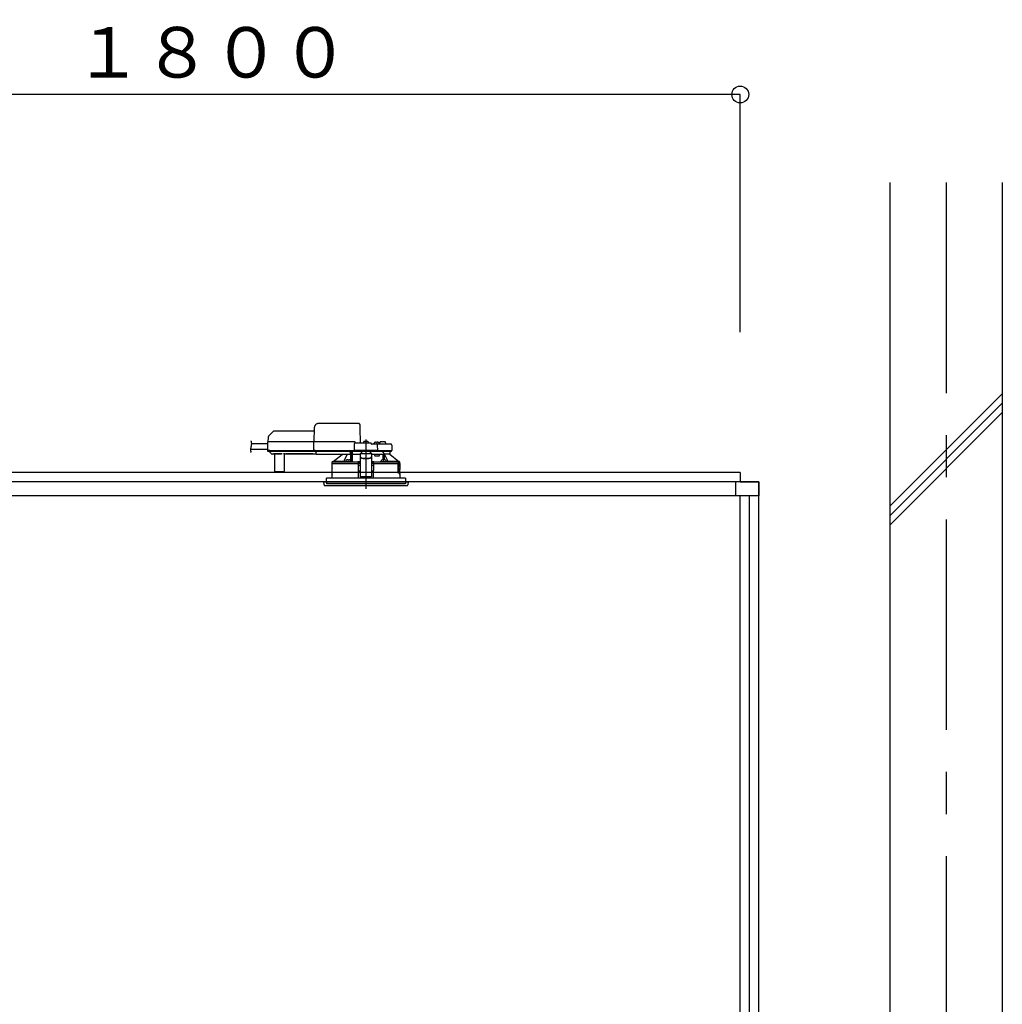
# Model space of a CAD drawing. Extents: x -405 to 205, y -16 to 288.
# Drawn here: x -314 to -279, y 93 to 128 of the extents above; entities that cross this region are included whole.
import ezdxf

# ---------------------------------------------------------------- set-up
doc = ezdxf.new("R2010")
doc.units = 0
doc.header["$MEASUREMENT"] = 0
doc.linetypes.add('CENTER', pattern=[12, 7.5, -1.5, 1.5, -1.5])
doc.linetypes.add('DASHED', pattern=[4.5, 3, -1.5])
doc.layers.get('0').update_dxf_attribs({"linetype": 'CONTINUOUS'})
doc.layers.get('DEFPOINTS').update_dxf_attribs({"linetype": 'CONTINUOUS'})
doc.layers.add('VIEW0001', color=7, linetype='CONTINUOUS')
doc.styles.get("Standard").update_dxf_attribs({"font": 'ROMANS', "bigfont": 'EXTFONT'})
doc.dimstyles.new('ISO-25', dxfattribs={"dimtxt": 2.5, "dimasz": 2.5, "dimexe": 1.25, "dimexo": 0.625, "dimtad": 1, "dimdec": 4, "dimdsep": 46, "dimtxsty": 'Standard', "dimcen": 2.5, "dimadec": 0, "dimazin": 0, "dimtfac": 1, "dimtdec": 4, "dimtmove": 0, "dimatfit": 3, "dimfxl": 1, "dimtolj": 1, "dimtzin": 0, "dimarcsym": 0})

# ---------------------------------------------------------------- blocks, each defined once
blk = doc.blocks.new('_ORIGIN')
at = {"color": 0, "linetype": 'ByBlock'}
blk.add_line((0, 0), (-1, 0), dxfattribs=at)
blk.add_circle((0, 0), 0.5, dxfattribs=at)
blk = doc.blocks.new('*D57')
at = {"color": 0}
for p, q in [((-347.894029, 116.458374), (-347.894029, 124.918374)), ((-288.494029, 124.918374), (-347.294029, 124.918374)), ((-287.894029, 116.458374), (-287.894029, 124.918374))]:
    blk.add_line(p, q, dxfattribs=at)
at = {"layer": 'DEFPOINTS', "color": 0}
for p in [(-347.894029, 124.918374), (-347.894029, 113.918374), (-287.894029, 113.918374)]:
    blk.add_point(p, dxfattribs=at)
at = {"color": 0, "xscale": 0.6, "yscale": 0.6, "zscale": 0.6, "rotation": 180}
blk.add_blockref('_ORIGIN', (-347.894029, 124.918374), dxfattribs=at)
at = {"color": 0, "xscale": 0.6, "yscale": 0.6, "zscale": 0.6}
blk.add_blockref('_ORIGIN', (-287.894029, 124.918374), dxfattribs=at)
at = {"color": 0, "linetype": 'Continuous'}
blk.add_text('バスルーム内寸\u3000１８００', height=1.8, dxfattribs=at).set_placement((-331.279979, 125.521431))

msp = doc.modelspace()

# ---------------------------------------------------------------- linework, layer by layer
at = {"layer": 'VIEW0001', "color": 7, "linetype": 'Continuous'}
for p, q in [((-282.560697, 121.785042), (-282.560697, 38.385042)), ((-278.560697, 121.785042), (-278.560697, 33.34189)), ((-282.559707, 110.260489), (-278.559707, 114.260489)), ((-282.559707, 109.927422), (-278.559707, 113.927422)), ((-282.559707, 109.594124), (-278.559707, 113.594124)), ((-287.894029, 111.451707), (-317.227351, 111.451707)), ((-287.894029, 111.451707), (-287.894029, 111.118374)), ((-287.227363, 111.118374), (-348.560697, 111.118374)), ((-288.060696, 111.118374), (-288.060696, 110.618377)), ((-287.227363, 111.118374), (-287.227363, 110.618377)), ((-287.227363, 110.618377), (-348.560697, 110.618377))]:
    msp.add_line(p, q, dxfattribs=at)
at = {"layer": 'VIEW0001', "color": 7, "linetype": 'CENTER'}
for p, q in [((-280.560697, 121.785042), (-280.560697, 29.336476)), ((-301.227363, 112.626876), (-301.227363, 110.869453))]:
    msp.add_line(p, q, dxfattribs=at)
at = {"layer": 'VIEW0001', "color": 7, "linetype": 'DASHED'}
for p, q in [((-303.068701, 113.041283), (-303.077363, 112.545041)), ((-301.501877, 113.205041), (-302.902059, 113.205041)), ((-301.424029, 112.498374), (-301.433506, 113.041283)), ((-304.71297, 112.701223), (-304.715696, 112.545041)), ((-304.528473, 112.912181), (-304.693454, 112.7472)), ((-303.070613, 112.931707), (-304.481332, 112.931707)), ((-304.737192, 112.268374), (-305.338213, 112.268374)), ((-304.733585, 112.475041), (-305.296385, 112.475041)), ((-304.732648, 112.528665), (-304.737832, 112.231707)), ((-304.649328, 112.545041), (-304.715984, 112.545041)), ((-303.077651, 112.545041), (-304.649328, 112.545041)), ((-303.092201, 112.528665), (-303.097384, 112.231707)), ((-303.0922, 112.528728), (-303.092201, 112.528665)), ((-303.027659, 112.545041), (-303.077651, 112.545041)), ((-301.640696, 112.545041), (-303.027659, 112.545041)), ((-301.644601, 112.465622), (-301.648684, 112.231707)), ((-301.060696, 112.498374), (-301.611273, 112.498374)), ((-301.594029, 112.498374), (-301.594031, 112.498781)), ((-301.319029, 112.498374), (-301.316558, 112.526615)), ((-301.280696, 112.558864), (-301.279404, 112.558864)), ((-301.239029, 112.563195), (-301.239029, 112.558864)), ((-301.239029, 112.558864), (-301.215696, 112.558864)), ((-301.215696, 112.558864), (-301.215696, 112.563195)), ((-301.175321, 112.558864), (-301.174029, 112.558864)), ((-301.138167, 112.526615), (-301.135696, 112.498374)), ((-300.843452, 112.465041), (-301.027363, 112.465041)), ((-301.027363, 112.464914), (-301.027363, 112.465041)), ((-300.935696, 112.465041), (-300.933225, 112.493282)), ((-300.897363, 112.52553), (-300.896071, 112.52553)), ((-300.855696, 112.529862), (-300.855696, 112.52553)), ((-300.855696, 112.52553), (-300.832363, 112.52553)), ((-300.778031, 112.465041), (-300.843452, 112.465041)), ((-300.832363, 112.52553), (-300.832363, 112.529862)), ((-300.806623, 112.231707), (-300.810124, 112.432289)), ((-300.791988, 112.52553), (-300.790696, 112.52553)), ((-300.549964, 112.465041), (-300.778031, 112.465041)), ((-300.754833, 112.493282), (-300.752363, 112.465041)), ((-300.730696, 112.465041), (-300.729813, 112.515622)), ((-300.627363, 112.548374), (-300.696485, 112.548374)), ((-300.55824, 112.548374), (-300.627363, 112.548374)), ((-300.343453, 112.465041), (-300.549964, 112.465041)), ((-300.524912, 112.515622), (-300.524029, 112.465041)), ((-300.310124, 112.432289), (-300.306623, 112.231707)), ((-304.737832, 112.231707), (-304.654511, 112.231707)), ((-304.652839, 112.231707), (-304.736163, 112.231707)), ((-304.719496, 112.215041), (-304.652839, 112.215041)), ((-304.665763, 112.215041), (-304.665692, 112.206887)), ((-304.65593, 112.183608), (-304.599394, 112.127072)), ((-304.654511, 112.231707), (-303.097384, 112.231707)), ((-304.652839, 112.215041), (-303.081163, 112.215041)), ((-304.599394, 112.127072), (-304.593794, 112.121472)), ((-304.503884, 112.111707), (-304.570221, 112.111707)), ((-304.494173, 112.116652), (-304.240553, 112.116652)), ((-304.487235, 112.097075), (-304.482038, 111.501562)), ((-304.132687, 111.501562), (-304.12749, 112.097075)), ((-304.079583, 112.111707), (-304.110841, 112.111707)), ((-303.121852, 112.116718), (-304.07954, 112.116718)), ((-304.073369, 112.112936), (-303.128023, 112.112936)), ((-302.994029, 112.111707), (-303.121809, 112.111707)), ((-303.097384, 112.231707), (-303.032842, 112.231707)), ((-303.03117, 112.231707), (-303.095714, 112.231707)), ((-303.081163, 112.215041), (-303.03117, 112.215041)), ((-303.032842, 112.231707), (-301.648684, 112.231707)), ((-303.03117, 112.215041), (-301.630348, 112.215041)), ((-302.994029, 112.193525), (-302.994029, 112.215041)), ((-302.994029, 112.193525), (-302.994029, 112.174203)), ((-302.994029, 112.099518), (-302.994029, 112.174203)), ((-302.994029, 112.099518), (-302.994029, 112.091707)), ((-301.784029, 112.091707), (-302.994029, 112.091707)), ((-302.396864, 111.844822), (-302.072828, 112.091707)), ((-301.91163, 111.897197), (-301.910338, 111.897197)), ((-301.869963, 111.901529), (-301.869963, 111.897197)), ((-301.869963, 111.897197), (-301.84663, 111.897197)), ((-301.84663, 111.897197), (-301.84663, 111.901529)), ((-301.806255, 111.897197), (-301.804963, 111.897197)), ((-301.784029, 112.215041), (-301.784029, 112.193525)), ((-301.784029, 112.174203), (-301.784029, 112.193525)), ((-301.784029, 112.174203), (-301.784029, 112.099518)), ((-301.784029, 112.114819), (-301.770916, 112.11499)), ((-301.784029, 112.091707), (-301.784029, 112.099518)), ((-301.770916, 112.11499), (-301.768595, 112.117311)), ((-301.768392, 112.127072), (-301.767899, 112.183608)), ((-301.767814, 112.206887), (-301.767813, 112.215041)), ((-301.767363, 111.845081), (-301.767363, 112.215041)), ((-301.717363, 112.215041), (-301.717363, 111.838204)), ((-301.716199, 112.111707), (-301.717101, 112.215041)), ((-301.716199, 112.111707), (-301.427363, 112.111707)), ((-301.648684, 112.231707), (-301.615591, 112.231707)), ((-301.613802, 112.231707), (-301.647015, 112.231707)), ((-301.630348, 112.215041), (-301.613802, 112.215041)), ((-300.839716, 112.231707), (-301.615591, 112.231707)), ((-301.613802, 112.215041), (-300.841505, 112.215041)), ((-301.427363, 112.131381), (-301.427363, 112.125526)), ((-301.427363, 112.131381), (-301.027363, 112.131381)), ((-301.427363, 112.125526), (-301.427363, 112.022037)), ((-301.427363, 112.022037), (-301.427363, 112.012781)), ((-301.427363, 112.012781), (-301.427363, 111.861965)), ((-301.418895, 112.131381), (-301.360696, 112.184048)), ((-301.360696, 112.215041), (-301.360696, 112.184048)), ((-301.327363, 111.96116), (-301.127363, 111.96116)), ((-301.327363, 111.951905), (-301.127363, 111.951905)), ((-301.094029, 112.184048), (-301.094029, 112.215041)), ((-301.094029, 112.184048), (-301.03583, 112.131381)), ((-301.027363, 112.131381), (-301.027363, 112.125526)), ((-301.027363, 112.125526), (-301.027363, 112.022037)), ((-301.027363, 112.111707), (-300.842363, 112.111707)), ((-301.027363, 112.012781), (-301.027363, 112.022037)), ((-301.027363, 112.012781), (-301.027363, 111.861965)), ((-300.932474, 112.111707), (-300.913771, 112.045041)), ((-300.913771, 112.045041), (-300.742363, 112.045041)), ((-300.842363, 112.111707), (-300.615546, 112.111707)), ((-300.808292, 112.231707), (-300.841505, 112.231707)), ((-300.841505, 112.215041), (-300.824959, 112.215041)), ((-300.839716, 112.231707), (-300.806623, 112.231707)), ((-300.824959, 112.215041), (-300.778031, 112.215041)), ((-300.806623, 112.231707), (-300.778031, 112.231707)), ((-300.778031, 112.231707), (-300.519298, 112.231707)), ((-300.778031, 112.215041), (-300.534565, 112.215041)), ((-300.742363, 112.045041), (-300.742363, 112.111707)), ((-300.649762, 111.897197), (-300.64847, 111.897197)), ((-300.615546, 111.902087), (-300.615546, 112.111707)), ((-300.615546, 112.111707), (-300.565546, 112.111707)), ((-300.608095, 111.901529), (-300.608095, 111.897197)), ((-300.608095, 111.897197), (-300.584762, 111.897197)), ((-300.584762, 111.897197), (-300.584762, 111.901529)), ((-300.565546, 111.901027), (-300.565546, 112.111707)), ((-300.377619, 112.111707), (-300.565546, 112.111707)), ((-300.560092, 112.111707), (-300.560092, 112.101061)), ((-300.544387, 111.897197), (-300.543095, 111.897197)), ((-300.534565, 112.215041), (-300.324959, 112.215041)), ((-300.519298, 112.231707), (-300.306623, 112.231707)), ((-300.377619, 112.111707), (-300.377363, 112.111707)), ((-300.377363, 112.215041), (-300.377363, 112.111707)), ((-300.377363, 112.111707), (-300.057886, 111.844822)), ((-302.434029, 111.778374), (-301.514665, 111.778374)), ((-302.434029, 111.621707), (-302.434029, 111.778374)), ((-302.431107, 111.384895), (-302.43097, 111.604895)), ((-302.427363, 111.778374), (-302.427363, 111.828626)), ((-302.396578, 111.845041), (-302.410852, 111.845041)), ((-302.018483, 111.844822), (-302.396864, 111.844822)), ((-301.858297, 111.836707), (-301.949963, 111.836707)), ((-301.949922, 111.837177), (-301.947492, 111.864949)), ((-301.784106, 111.836707), (-301.858297, 111.836707)), ((-301.769101, 111.864949), (-301.766671, 111.837177)), ((-301.717363, 111.838204), (-301.766761, 111.838204)), ((-301.715989, 111.839578), (-301.717363, 111.838204)), ((-301.494029, 111.778374), (-301.514665, 111.778374)), ((-301.506938, 111.836631), (-301.510175, 111.835012)), ((-301.490712, 111.820069), (-301.506938, 111.836631)), ((-301.427363, 111.836631), (-301.506938, 111.836631)), ((-301.489433, 111.251707), (-301.494029, 111.778374)), ((-301.494029, 111.778374), (-301.493668, 111.778374)), ((-301.493668, 111.818591), (-301.490712, 111.820069)), ((-301.490713, 111.778374), (-301.493668, 111.778374)), ((-301.493447, 111.711707), (-301.427363, 111.711707)), ((-301.490712, 111.820069), (-301.490713, 111.82001)), ((-301.490713, 111.82001), (-301.427363, 111.82001)), ((-301.490713, 111.778374), (-301.490713, 111.82001)), ((-301.427363, 111.778374), (-301.490713, 111.778374)), ((-301.427363, 111.861965), (-301.427363, 111.678287)), ((-301.427363, 111.678287), (-301.427363, 111.51927)), ((-301.027363, 111.861965), (-301.027363, 111.678287)), ((-300.947787, 111.836631), (-301.027363, 111.836631)), ((-301.027363, 111.82001), (-300.964012, 111.82001)), ((-300.964012, 111.778374), (-301.027363, 111.778374)), ((-301.027363, 111.711707), (-300.961278, 111.711707)), ((-301.027363, 111.678287), (-301.027363, 111.51927)), ((-300.960696, 111.778374), (-300.965292, 111.251707)), ((-300.947787, 111.836631), (-300.964013, 111.820069)), ((-300.964012, 111.82001), (-300.964013, 111.820069)), ((-300.964013, 111.820069), (-300.961057, 111.818591)), ((-300.964012, 111.778374), (-300.964012, 111.82001)), ((-300.961057, 111.778374), (-300.964012, 111.778374)), ((-300.961057, 111.778374), (-300.940408, 111.778374)), ((-300.94006, 111.778374), (-300.960696, 111.778374)), ((-300.94455, 111.835012), (-300.947787, 111.836631)), ((-300.94006, 111.778374), (-300.092486, 111.778374)), ((-300.688054, 111.837177), (-300.685624, 111.864949)), ((-300.596428, 111.836707), (-300.670619, 111.836707)), ((-300.504762, 111.836707), (-300.596428, 111.836707)), ((-300.507233, 111.864949), (-300.504803, 111.837177)), ((-300.057886, 111.844822), (-300.436242, 111.844822)), ((-300.092486, 111.778374), (-300.085424, 111.758272)), ((-300.035953, 111.778374), (-300.092486, 111.778374)), ((-300.084887, 111.75504), (-300.084887, 111.435041)), ((-300.078536, 111.460534), (-300.078585, 111.778374)), ((-300.077363, 111.778374), (-300.077363, 111.461707)), ((-300.072023, 111.745041), (-300.075672, 111.538374)), ((-300.072023, 111.745041), (-300.042359, 111.745041)), ((-300.043873, 111.845041), (-300.058147, 111.845041)), ((-300.029239, 111.778374), (-300.035953, 111.778374)), ((-300.032457, 111.753648), (-300.029239, 111.778374)), ((-300.029239, 111.778374), (-300.020696, 111.778374)), ((-300.027363, 111.828626), (-300.027363, 111.778374)), ((-300.023865, 111.565849), (-300.026198, 111.538374)), ((-300.023865, 111.565125), (-300.023865, 111.565849)), ((-300.023838, 111.605041), (-300.023838, 111.565849)), ((-300.023618, 111.384895), (-300.023755, 111.604895)), ((-300.020696, 111.778374), (-300.020696, 111.621707)), ((-304.465372, 111.48504), (-304.448706, 111.48504)), ((-304.448706, 111.48504), (-304.166019, 111.48504)), ((-304.166019, 111.48504), (-304.149353, 111.48504)), ((-301.227363, 111.251707), (-302.637363, 111.251707)), ((-302.637363, 111.118374), (-302.637363, 111.251707)), ((-302.434029, 111.251707), (-302.434029, 111.368374)), ((-301.491731, 111.515028), (-301.427363, 111.515028)), ((-301.427363, 111.51927), (-301.427363, 111.316285)), ((-301.427363, 111.316285), (-301.427363, 111.295043)), ((-301.027363, 111.295043), (-301.427363, 111.295043)), ((-299.817363, 111.251707), (-301.227363, 111.251707)), ((-301.027363, 111.51927), (-301.027363, 111.316285)), ((-301.027363, 111.515028), (-300.962994, 111.515028)), ((-301.027363, 111.316285), (-301.027363, 111.295043)), ((-300.033838, 111.428374), (-300.08345, 111.428374)), ((-300.078536, 111.460534), (-300.077363, 111.461707)), ((-300.078536, 111.460534), (-300.029248, 111.460534)), ((-300.077363, 111.461707), (-300.027363, 111.461707)), ((-300.074359, 111.528374), (-300.042359, 111.528374)), ((-300.042359, 111.528374), (-300.036152, 111.528374)), ((-300.029232, 111.42725), (-300.029248, 111.460534)), ((-300.027363, 111.461707), (-300.027363, 111.425994)), ((-300.026198, 111.53742), (-300.026198, 111.538374)), ((-300.023838, 111.418374), (-300.023838, 111.385041)), ((-300.020696, 111.368374), (-300.020696, 111.251707)), ((-299.817363, 111.251707), (-299.817363, 111.118374)), ((-302.727363, 111.118374), (-299.727363, 111.118374)), ((-302.71836, 111.015469), (-302.727363, 111.118374)), ((-302.685153, 110.98504), (-300.391208, 110.98504)), ((-302.637363, 111.118374), (-302.637363, 111.051707)), ((-299.817363, 111.051707), (-302.637363, 111.051707)), ((-300.391208, 110.98504), (-299.769572, 110.98504)), ((-299.817363, 111.118374), (-299.817363, 111.051707)), ((-299.727363, 111.118374), (-299.736366, 111.015469))]:
    msp.add_line(p, q, dxfattribs=at)
at = {"layer": 'VIEW0001', "color": 253, "linetype": 'DASHED'}
for p, q in [((-304.07954, 112.116718), (-304.079583, 112.111707)), ((-303.121809, 112.111707), (-303.121852, 112.116718)), ((-301.784029, 112.117311), (-301.768595, 112.117311)), ((-301.427363, 112.125526), (-301.027363, 112.125526)), ((-301.327363, 111.951905), (-301.327363, 111.96116)), ((-301.127363, 111.96116), (-301.127363, 111.951905)), ((-302.432051, 111.621707), (-302.434029, 111.621707)), ((-300.023865, 111.605041), (-300.023865, 111.565849)), ((-300.020696, 111.621707), (-300.022762, 111.621707)), ((-302.434029, 111.368374), (-302.432161, 111.368374)), ((-301.427363, 111.316285), (-301.027363, 111.316285)), ((-300.023865, 111.418374), (-300.023865, 111.385041))]:
    msp.add_line(p, q, dxfattribs=at)
at = {"layer": 'VIEW0001', "color": 160, "linetype": 'Continuous'}
for p, q in [((-287.894029, 111.11837), (-287.227363, 111.11837)), ((-287.227363, 45.918375), (-287.227363, 111.11837)), ((-287.894029, 44.58504), (-287.894029, 110.618377)), ((-287.560696, 44.58504), (-287.560696, 110.618377))]:
    msp.add_line(p, q, dxfattribs=at)
at = {"layer": 'VIEW0001', "color": 7, "linetype": 'DASHED'}
for points in [[(-301.433506, 113.041283), (-301.433842, 113.060542), (-301.434164, 113.079012), (-301.434461, 113.095998), (-301.43472, 113.110862), (-301.434933, 113.123046), (-301.435091, 113.132091), (-301.435188, 113.137658), (-301.435221, 113.139537)], [(-303.0922, 112.528728), (-303.092081, 112.530159), (-303.091923, 112.531582), (-303.091688, 112.532991), (-303.09134, 112.534378), (-303.090872, 112.535733), (-303.090291, 112.537046), (-303.089604, 112.538308), (-303.088812, 112.539503), (-303.08791, 112.540617), (-303.086893, 112.541632), (-303.085771, 112.542535), (-303.084557, 112.543313), (-303.083265, 112.54395), (-303.08191, 112.544438), (-303.08051, 112.544778), (-303.079084, 112.544977), (-303.077651, 112.545041)], [(-301.027363, 112.464914), (-301.0284, 112.463577), (-301.029495, 112.46229), (-301.030652, 112.461056), (-301.03184, 112.459849), (-301.033029, 112.458643), (-301.034197, 112.457417), (-301.035344, 112.456172), (-301.036471, 112.454911), (-301.037583, 112.453636), (-301.038681, 112.452348), (-301.039769, 112.451052), (-301.040848, 112.449749), (-301.04192, 112.44844), (-301.042981, 112.447122), (-301.044029, 112.445794)], [(-304.063125, 112.116718), (-304.064711, 112.115572), (-304.066338, 112.114525), (-304.068044, 112.113671), (-304.069836, 112.113025), (-304.0717, 112.112552), (-304.07362, 112.112219), (-304.075584, 112.111991), (-304.077576, 112.111831), (-304.079583, 112.111707)], [(-303.121809, 112.111707), (-303.123815, 112.111831), (-303.125808, 112.111991), (-303.127771, 112.112219), (-303.129692, 112.112552), (-303.131556, 112.113025), (-303.133348, 112.113671), (-303.135054, 112.114525), (-303.136681, 112.115572), (-303.138267, 112.116718)], [(-303.095714, 112.231707), (-303.09565, 112.230258), (-303.095521, 112.228814), (-303.095282, 112.227382), (-303.094929, 112.225971), (-303.094468, 112.22459), (-303.093902, 112.223248), (-303.093228, 112.221959), (-303.092442, 112.220737), (-303.091536, 112.219597), (-303.090512, 112.218553), (-303.089382, 112.217622), (-303.088158, 112.21682), (-303.086853, 112.216163), (-303.085481, 112.215661), (-303.084062, 112.215311), (-303.082615, 112.215106), (-303.081163, 112.215041)], [(-301.899154, 112.091707), (-301.996666, 111.889964), (-302.018483, 111.844822)], [(-301.770916, 112.11499), (-301.770722, 112.087719), (-301.77053, 112.060449), (-301.770341, 112.033179), (-301.770156, 112.005908), (-301.769977, 111.978638), (-301.769805, 111.951367), (-301.769638, 111.924097), (-301.769473, 111.896826), (-301.769311, 111.869556)], [(-301.715989, 111.839578), (-301.715827, 111.869815), (-301.715663, 111.900051), (-301.715499, 111.930288), (-301.715331, 111.960525), (-301.715159, 111.990761), (-301.714984, 112.020998), (-301.714807, 112.051234), (-301.714627, 112.081471), (-301.714447, 112.111707)], [(-301.427363, 112.022037), (-301.425441, 112.01016), (-301.419751, 111.99874), (-301.41051, 111.988216), (-301.398073, 111.978991), (-301.38292, 111.97142), (-301.365631, 111.965794), (-301.346872, 111.96233), (-301.327363, 111.96116)], [(-301.327363, 111.951905), (-301.346872, 111.953074), (-301.365631, 111.956539), (-301.38292, 111.962164), (-301.398073, 111.969735), (-301.41051, 111.97896), (-301.419751, 111.989484), (-301.425441, 112.000904), (-301.427363, 112.012781)], [(-301.127363, 111.96116), (-301.107854, 111.96233), (-301.089094, 111.965794), (-301.071806, 111.97142), (-301.056652, 111.978991), (-301.044216, 111.988216), (-301.034975, 111.99874), (-301.029284, 112.01016), (-301.027363, 112.022037)], [(-301.027363, 112.012781), (-301.029284, 112.000904), (-301.034975, 111.989484), (-301.044216, 111.97896), (-301.056652, 111.969735), (-301.071806, 111.962164), (-301.089094, 111.956539), (-301.107854, 111.953074), (-301.127363, 111.951905)], [(-300.618929, 112.111707), (-300.618742, 112.092516), (-300.618558, 112.073325), (-300.61838, 112.054133), (-300.618211, 112.034942), (-300.618052, 112.01575), (-300.6179, 111.996559), (-300.617755, 111.977367), (-300.617615, 111.958175), (-300.61748, 111.938984), (-300.617348, 111.919792), (-300.617217, 111.9006)], [(-300.585473, 112.142216), (-300.575395, 112.127036), (-300.565546, 112.111707)], [(-300.563166, 111.900427), (-300.563068, 111.912231), (-300.562968, 111.924035), (-300.562864, 111.935838), (-300.562753, 111.947642), (-300.562636, 111.959445), (-300.562514, 111.971249), (-300.562387, 111.983052), (-300.562255, 111.994855), (-300.56212, 112.006659), (-300.56198, 112.018462), (-300.561829, 112.030265), (-300.561659, 112.042068), (-300.561462, 112.05387), (-300.56124, 112.065671), (-300.56101, 112.077474), (-300.560738, 112.089276), (-300.560092, 112.101061)], [(-300.436242, 111.844822), (-300.458059, 111.889964), (-300.560092, 112.101061)], [(-302.431567, 111.618841), (-302.431419, 111.617787)], [(-302.43097, 111.604895), (-302.43097, 111.604895)], [(-302.410852, 111.845041), (-302.419107, 111.836829), (-302.427363, 111.828618)], [(-301.514318, 111.818589), (-301.536592, 111.818643), (-301.558866, 111.818698), (-301.58114, 111.818754), (-301.603414, 111.818814), (-301.625688, 111.818877), (-301.647962, 111.818945), (-301.670236, 111.819018), (-301.692511, 111.819096), (-301.714785, 111.819179), (-301.737059, 111.819267), (-301.759333, 111.81936), (-301.781607, 111.819458), (-301.803881, 111.81956), (-301.826155, 111.819668), (-301.848429, 111.819781), (-301.870702, 111.819899), (-301.892976, 111.820024), (-301.91525, 111.820155), (-301.937524, 111.820293), (-301.959798, 111.820437), (-301.982071, 111.820589), (-302.004345, 111.820748), (-302.026619, 111.820915), (-302.048892, 111.82109), (-302.071166, 111.821275), (-302.093439, 111.821469), (-302.115712, 111.821675), (-302.137985, 111.821892), (-302.160258, 111.822122), (-302.182531, 111.822366), (-302.204804, 111.822626), (-302.227076, 111.822905), (-302.249349, 111.823205), (-302.271621, 111.823529), (-302.293892, 111.823884), (-302.316163, 111.824276), (-302.338433, 111.824715), (-302.360701, 111.825223), (-302.382967, 111.825833), (-302.405226, 111.826643), (-302.427363, 111.828618)], [(-302.410852, 111.845041), (-302.379911, 111.842727), (-302.348871, 111.841757), (-302.317829, 111.840984), (-302.286771, 111.840448), (-302.255718, 111.83994), (-302.224666, 111.839475), (-302.193612, 111.83907), (-302.162556, 111.838709), (-302.131501, 111.838377), (-302.100445, 111.838068), (-302.06939, 111.837781), (-302.038334, 111.837516), (-302.007278, 111.83727), (-301.976221, 111.837042), (-301.945165, 111.836828), (-301.914108, 111.836628), (-301.883052, 111.836441), (-301.851995, 111.836267), (-301.820939, 111.836104), (-301.789882, 111.835953), (-301.758825, 111.835811), (-301.727768, 111.835679), (-301.696711, 111.835557), (-301.665654, 111.835444), (-301.634597, 111.835342), (-301.60354, 111.83525), (-301.572483, 111.835166), (-301.541426, 111.835087), (-301.510369, 111.835011)], [(-301.870233, 111.836707), (-301.867871, 111.836703), (-301.858297, 111.836696)], [(-301.858297, 111.836696), (-301.848722, 111.836703), (-301.84636, 111.836707)], [(-301.769311, 111.869556), (-301.769311, 111.869556)], [(-301.715989, 111.839578), (-301.657407, 111.839213), (-301.595268, 111.838896), (-301.530086, 111.83863), (-301.4624, 111.838416), (-301.427363, 111.838329)], [(-301.493668, 111.818591), (-301.49415, 111.818591), (-301.495444, 111.81859), (-301.497483, 111.81859), (-301.500167, 111.81859), (-301.50336, 111.81859), (-301.506903, 111.81859), (-301.510617, 111.81859), (-301.514318, 111.818589)], [(-301.027363, 111.838329), (-300.966938, 111.838489), (-300.900117, 111.838723), (-300.836003, 111.839008), (-300.775127, 111.839343), (-300.71799, 111.839725), (-300.687811, 111.839959)], [(-300.944356, 111.835011), (-300.913299, 111.835087), (-300.882242, 111.835166), (-300.851185, 111.83525), (-300.820128, 111.835342), (-300.789071, 111.835444), (-300.758014, 111.835557), (-300.726957, 111.835679), (-300.6959, 111.835811), (-300.664843, 111.835953), (-300.633787, 111.836104), (-300.60273, 111.836267), (-300.571673, 111.836441), (-300.540617, 111.836628), (-300.50956, 111.836828), (-300.478504, 111.837042), (-300.447448, 111.83727), (-300.416391, 111.837516), (-300.385335, 111.837781), (-300.35428, 111.838068), (-300.323224, 111.838377), (-300.292169, 111.838709), (-300.261113, 111.83907), (-300.230059, 111.839475), (-300.199007, 111.83994), (-300.167954, 111.840448), (-300.136896, 111.840984), (-300.105854, 111.841757), (-300.074814, 111.842727), (-300.043873, 111.845041)], [(-300.027363, 111.828618), (-300.048466, 111.826671), (-300.069694, 111.825903), (-300.090922, 111.825301), (-300.112155, 111.824805), (-300.133388, 111.824373), (-300.154623, 111.823989), (-300.175858, 111.823641), (-300.197094, 111.823323), (-300.21833, 111.823028), (-300.239566, 111.822754), (-300.260803, 111.822497), (-300.28204, 111.822256), (-300.303276, 111.822029), (-300.324513, 111.821814), (-300.34575, 111.821611), (-300.366988, 111.821419), (-300.388225, 111.821235), (-300.409462, 111.821061), (-300.4307, 111.820895), (-300.451937, 111.820736), (-300.473175, 111.820585), (-300.494412, 111.820441), (-300.51565, 111.820303), (-300.536888, 111.820171), (-300.558125, 111.820045), (-300.579363, 111.819925), (-300.600601, 111.81981), (-300.621839, 111.819701), (-300.643076, 111.819597), (-300.664314, 111.819497), (-300.685552, 111.819403), (-300.70679, 111.819313), (-300.728028, 111.819227), (-300.749266, 111.819145), (-300.770504, 111.819068), (-300.791742, 111.818994), (-300.81298, 111.818925), (-300.834218, 111.818859), (-300.855456, 111.818799), (-300.876694, 111.818743), (-300.897932, 111.81869), (-300.91917, 111.818639), (-300.940408, 111.818589)], [(-300.608365, 111.836707), (-300.606003, 111.836703), (-300.596428, 111.836696)], [(-300.596428, 111.836696), (-300.586854, 111.836703), (-300.584492, 111.836707)], [(-300.085424, 111.758272), (-300.084984, 111.756426), (-300.084887, 111.75504)], [(-300.072023, 111.745041), (-300.069306, 111.761688), (-300.06683, 111.778374)], [(-300.043873, 111.845041), (-300.043873, 111.845041)], [(-300.043873, 111.845041), (-300.043873, 111.845041)], [(-300.027363, 111.828618), (-300.035618, 111.836829), (-300.043873, 111.845041)], [(-300.023236, 111.371095), (-300.023406, 111.372298)]]:
    msp.add_lwpolyline(points, dxfattribs=at)
at = {"layer": 'VIEW0001', "color": 253, "linetype": 'DASHED'}
for points in [[(-302.432051, 111.621707), (-302.431638, 111.620671), (-302.431516, 111.619541), (-302.431462, 111.618397), (-302.431379, 111.61727), (-302.431286, 111.616153), (-302.431201, 111.615036), (-302.431137, 111.613914), (-302.431091, 111.612788), (-302.431059, 111.611659), (-302.431036, 111.61053), (-302.431018, 111.609401), (-302.431003, 111.608274), (-302.430991, 111.607147), (-302.43098, 111.606021), (-302.43097, 111.604895)], [(-302.432051, 111.621707), (-302.43186, 111.619756), (-302.431531, 111.618522)], [(-300.023865, 111.605041), (-300.023858, 111.606157), (-300.02385, 111.607274), (-300.023839, 111.608391), (-300.023824, 111.609509), (-300.023803, 111.610627), (-300.023773, 111.611744), (-300.023731, 111.61286), (-300.023676, 111.613974), (-300.023608, 111.615086), (-300.023533, 111.616198), (-300.023463, 111.617314), (-300.023406, 111.618437), (-300.023327, 111.619559), (-300.023132, 111.620654), (-300.022762, 111.621707)], [(-300.023755, 111.604895), (-300.023819, 111.604913), (-300.023838, 111.604914)], [(-300.022762, 111.621707), (-300.022954, 111.619756), (-300.023263, 111.618579)], [(-302.431107, 111.384895), (-302.431114, 111.383789), (-302.431122, 111.382682), (-302.431133, 111.381575), (-302.431148, 111.380467), (-302.431169, 111.37936), (-302.431198, 111.378253), (-302.431238, 111.377147), (-302.431291, 111.376044), (-302.431357, 111.374942), (-302.431428, 111.373839), (-302.431494, 111.372732), (-302.431548, 111.37162), (-302.431623, 111.370509), (-302.431809, 111.369422), (-302.432161, 111.368374)], [(-302.432161, 111.368374), (-302.431969, 111.370325), (-302.431638, 111.371567)]]:
    msp.add_lwpolyline(points, dxfattribs=at)
at = {"layer": 'VIEW0001', "color": 7, "linetype": 'DASHED'}
for centre, radius, start, end in [((-302.902059, 113.038374), 0.166667, 90.000026, 178.999998), ((-301.501877, 113.138374), 0.066667, 0.999945, 89.999955), ((-304.646314, 112.70006), 0.066666, 134.999617, 179.000418), ((-304.481332, 112.86504), 0.066667, 90.00017, 134.999876), ((-305.066299, 112.267124), 0.271917, 157.380135, 202.619865), ((-305.568299, 112.476291), 0.271917, 337.380135, 22.619865), ((-304.715984, 112.528374), 0.016667, 90.000639, 178.999141), ((-301.611273, 112.465041), 0.033333, 89.999953, 179.000038), ((-301.640696, 112.498374), 0.046667, 0.500038, 89.999931), ((-301.283352, 112.52371), 0.033333, 106.257067, 175.000057), ((-301.227347, 112.331648), 0.233395, 103.213348, 106.256599), ((-301.227361, 112.3317), 0.233049, 96.619281, 102.903725), ((-301.23662, 112.372973), 0.191035, 92.172361, 95.287564), ((-301.247324, 112.521487), 0.042525, 78.752233, 85.330177), ((-301.207401, 112.521487), 0.042525, 94.669823, 101.247767), ((-301.218105, 112.372973), 0.191035, 84.712436, 87.827639), ((-301.227364, 112.3317), 0.233049, 77.096275, 83.380719), ((-301.227378, 112.331648), 0.233395, 73.743401, 76.786652), ((-301.171373, 112.52371), 0.033333, 4.999943, 73.742933), ((-301.060696, 112.465041), 0.033333, 24.999911, 90.000051), ((-301.060696, 112.465041), 0.033333, 359.999758, 24.999936), ((-300.900019, 112.490377), 0.033333, 106.256722, 175.00011), ((-300.844026, 112.298362), 0.233346, 103.213187, 106.257052), ((-300.844026, 112.298357), 0.233058, 96.619343, 102.903569), ((-300.853283, 112.339581), 0.191094, 92.173077, 95.28728), ((-300.863992, 112.488143), 0.042536, 78.752871, 85.329222), ((-300.843452, 112.431707), 0.033333, 0.999779, 90.000123), ((-300.824067, 112.488148), 0.042531, 94.670638, 101.247674), ((-300.834775, 112.3396), 0.191075, 84.712565, 87.827078), ((-300.84403, 112.298371), 0.233044, 77.096243, 83.380845), ((-300.844045, 112.298314), 0.233395, 73.743401, 76.786652), ((-300.78804, 112.490377), 0.033333, 4.999943, 73.742933), ((-300.696485, 112.51504), 0.033333, 90.000242, 178.99991), ((-300.55824, 112.515041), 0.033333, 0.999724, 90.000123), ((-300.343452, 112.431707), 0.033333, 1.000145, 90.000184), ((-304.719496, 112.231707), 0.016667, 180.00041, 269.999697), ((-304.632359, 112.207178), 0.033333, 180.500147, 224.999998), ((-304.57022, 112.145044), 0.033337, 224.999695, 269.99941), ((-304.367569, 105.208971), 6.908662, 88.741774, 91.254483), ((-304.503885, 112.09504), 0.016667, 0.498554, 89.999405), ((-304.459508, 108.933226), 3.180811, 89.899105, 90.680541), ((-304.148319, 110.681949), 1.432137, 88.49977, 90.500078), ((-304.11084, 112.09504), 0.016667, 90.001022, 179.501446), ((-301.914286, 111.862044), 0.033333, 106.257067, 175.000057), ((-301.858292, 111.670022), 0.233352, 103.213071, 106.256876), ((-301.858297, 111.670045), 0.233037, 96.619081, 102.903879), ((-301.867555, 111.711319), 0.191022, 92.172376, 95.287765), ((-301.878257, 111.859825), 0.04252, 78.751719, 85.330331), ((-301.838336, 111.859825), 0.04252, 94.669523, 101.248225), ((-301.849039, 111.711306), 0.191036, 84.712344, 87.827515), ((-301.858297, 111.670038), 0.233044, 77.096216, 83.380825), ((-301.858295, 111.670046), 0.233328, 73.742897, 76.78701), ((-301.802307, 111.862044), 0.033333, 4.999917, 73.743105), ((-301.941046, 112.125782), 0.172659, 357.187524, 0.428068), ((-304.616495, 112.205671), 2.848682, 359.556229, 0.024453), ((-301.630348, 112.231707), 0.016667, 180.000045, 269.999848), ((-300.824959, 112.231707), 0.016667, 270.000001, 0.000319), ((-300.652418, 111.862044), 0.033333, 106.257067, 175.000057), ((-300.778896, 112.011706), 0.233335, 34.00901, 60.624938), ((-300.596424, 111.670022), 0.233352, 103.213071, 106.256876), ((-300.59643, 111.670048), 0.233034, 96.619018, 102.903895), ((-300.605687, 111.711325), 0.191017, 92.172362, 95.287824), ((-300.616389, 111.859828), 0.042518, 78.751503, 85.330547), ((-300.576467, 111.859822), 0.042523, 94.669594, 101.247953), ((-300.587171, 111.711306), 0.191036, 84.712331, 87.827483), ((-300.596428, 111.670043), 0.233039, 77.096137, 83.380856), ((-300.596433, 111.670022), 0.233352, 73.743124, 76.786929), ((-300.540439, 111.862043), 0.033334, 5.000424, 73.742745), ((-300.324959, 112.231707), 0.016667, 270.000303, 359.99959), ((-302.424029, 111.621707), 0.01, 180.000255, 224.725076), ((-301.949836, 112.736931), 0.894746, 265.599811, 270.022543), ((-300.511982, 112.922504), 1.08034, 270.3575, 274.02015), ((-300.042359, 111.75504), 0.01, 269.999903, 351.995471), ((-300.034, 111.565856), 0.010162, 355.874737, 359.961559), ((-300.030695, 111.621707), 0.009999, 317.1178, 0.000833), ((-304.465372, 111.501707), 0.016667, 180.499901, 269.999823), ((-304.149353, 111.501707), 0.016667, 269.99975, 359.500099), ((-302.424029, 111.368374), 0.01, 138.477804, 180.000053), ((-300.036152, 111.538373), 0.01, 269.999215, 354.528557), ((-300.033839, 111.418374), 0.01, 0.001254, 89.999458), ((-300.029403, 111.462883), 0.002355, 273.776874, 330.038263), ((-300.030696, 111.368374), 0.01, 359.999889, 44.5909), ((-302.685153, 111.018374), 0.033333, 184.999892, 270.000045), ((-299.769572, 111.018374), 0.033333, 270.000104, 354.999946)]:
    msp.add_arc(centre, radius, start, end, dxfattribs=at)

# ---------------------------------------------------------------- dimensions: what is measured, and where the dimension line sits
at = {"layer": 'VIEW0001', "color": 7}
dim = msp.add_linear_dim(base=(-347.894029, 124.918374), p1=(-287.894029, 113.918374), p2=(-347.894029, 113.918374), text='バスルーム内寸\u3000１８００', dimstyle='ISO-25', override={"dimtxt": 1.8, "dimasz": 0.6, "dimexe": 0, "dimexo": 2.54, "dimgap": 0.45, "dimtad": 1, "dimtih": 0, "dimtoh": 0, "dimdsep": 46, "dimblk1": 'ORIGIN', "dimblk2": 'ORIGIN', "dimsah": 1, "dimse1": 0, "dimse2": 0, "dimtmove": 0}, dxfattribs=at)
dim.commit()
dim.dimension.update_dxf_attribs({"geometry": '*D57', "text_midpoint": (-317.892029, 124.918374), "dimtype": 160})

doc.saveas('drawing.dxf')
